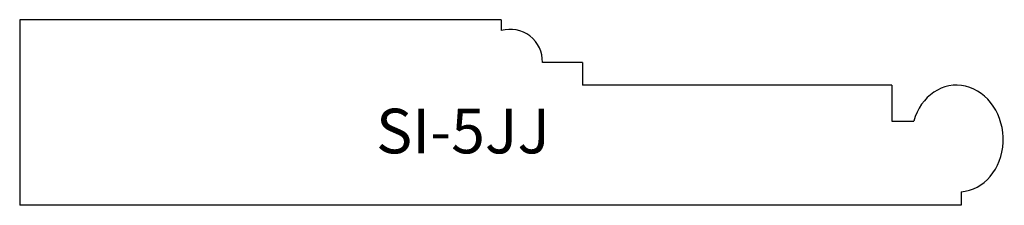
# Model space of a CAD drawing. Units: inches. Extents: x 31.93 to 36.35, y 12.2 to 13.03.
import ezdxf

# ---------------------------------------------------------------- set-up
doc = ezdxf.new("R2010")
doc.units = ezdxf.units.IN
doc.header["$MEASUREMENT"] = 0
doc.layers.add('Trace', color=30, linetype='Continuous')
doc.styles.get("Standard").update_dxf_attribs({"font": 'arial.ttf'})

msp = doc.modelspace()

# ---------------------------------------------------------------- linework, layer by layer
at = {"layer": 'Trace'}
for p, q in [((31.9324, 13.0304), (31.9324, 12.199)), ((34.093, 13.0304), (31.9324, 13.0304)), ((34.093, 13.0304), (34.093, 12.9816)), ((34.4568, 12.8391), (34.2771, 12.8391)), ((34.4568, 12.8391), (34.4568, 12.7368)), ((35.8454, 12.7368), (34.4568, 12.7368)), ((35.8454, 12.7368), (35.8454, 12.576)), ((36.1561, 12.7368), (36.1561, 12.736)), ((35.8454, 12.576), (35.9437, 12.576)), ((36.1561, 12.2597), (36.1561, 12.199)), ((36.1561, 12.199), (31.9317, 12.199))]:
    msp.add_line(p, q, dxfattribs=at)
msp.add_arc((34.1337, 12.844), 0.1435, 358.0432, 106.488, dxfattribs=at)
msp.add_ellipse((36.1396, 12.4982), major_axis=(0.0165, -0.2385), ratio=0.859491, start_param=0, end_param=4.321295, dxfattribs=at)

# ---------------------------------------------------------------- texts
at = {"layer": 'Trace', "insert": (33.5308, 12.6316), "char_height": 0.2, "attachment_point": 1}
msp.add_mtext_dynamic_manual_height_columns('SI-5JJ', width=1.654118, gutter_width=1, heights=[0], dxfattribs=at)

doc.saveas('drawing.dxf')
